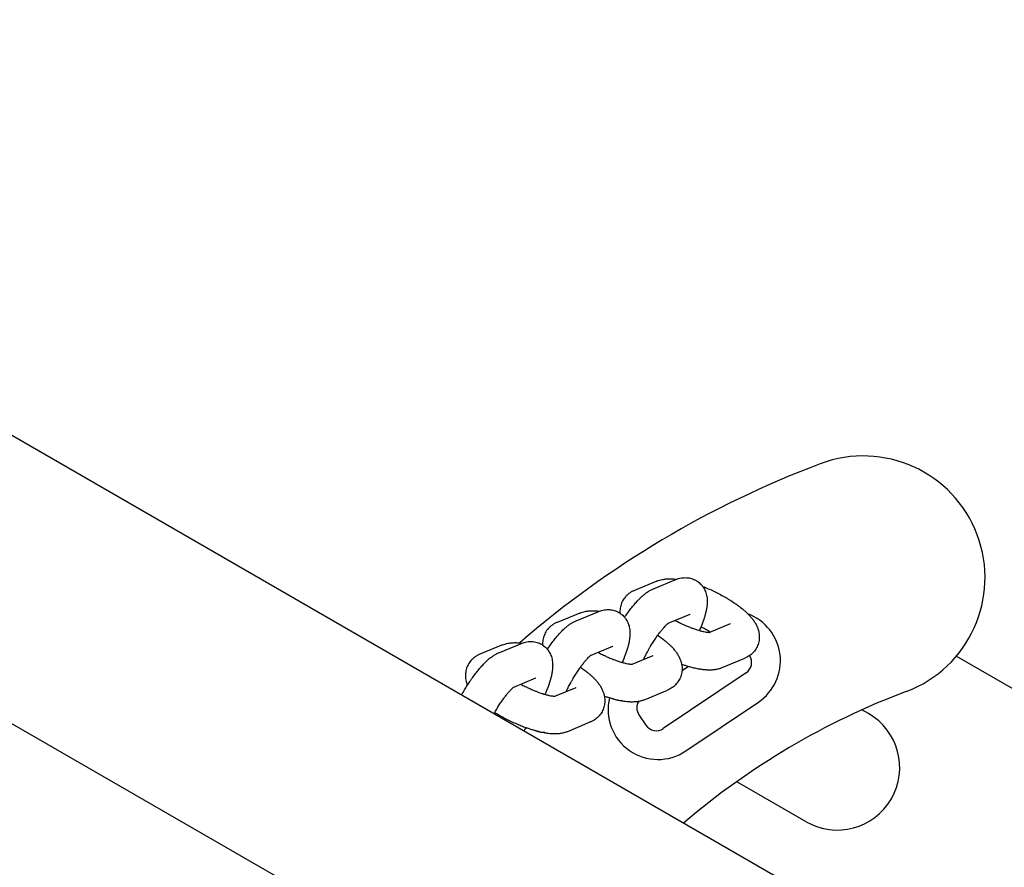
# Model space of a CAD drawing. Units: millimetres. Extents: x 304 to 12821, y 3006 to 15182.
# Drawn here: x 7550 to 7708, y 11375 to 11511 of the extents above; entities that cross this region are included whole.
import ezdxf

# ---------------------------------------------------------------- set-up
doc = ezdxf.new("R2010")
doc.units = ezdxf.units.MM
doc.linetypes.add('K5LT_THIN', pattern=[0])
doc.layers.add('Системный слой', color=7, linetype='Continuous')

msp = doc.modelspace()

# ---------------------------------------------------------------- linework, layer by layer
at = {"layer": 'Системный слой', "color": 18, "linetype": 'K5LT_THIN', "true_color": 0x000000}
for p, q in [((9036.48, 10585.63), (6617.61, 11982.16)), ((8991.5, 10565.41), (6635.69, 11925.54)), ((7652.28, 11421.11), (7648.68, 11419.61)), ((7651.71, 11419.87), (7655.32, 11421.36)), ((7639.91, 11415.99), (7636.3, 11414.5)), ((7639.34, 11414.75), (7642.95, 11416.24)), ((7654.1, 11414.36), (7657.61, 11415.81)), ((7657.61, 11415.81), (7657.61, 11415.81)), ((7660.66, 11412.9), (7664.06, 11414.31)), ((7664.06, 11414.31), (7664.06, 11414.31)), ((7627.54, 11410.88), (7623.93, 11409.39)), ((7626.97, 11409.64), (7630.58, 11411.13)), ((7641.73, 11409.25), (7645.24, 11410.7)), ((7645.24, 11410.7), (7645.24, 11410.7)), ((7648.29, 11407.79), (7651.69, 11409.19)), ((7651.69, 11409.19), (7651.69, 11409.19)), ((7662.75, 11407.27), (7666.35, 11408.76)), ((7754.68, 11377.64), (7700.22, 11409.08)), ((7657.35, 11407.45), (7656.3, 11406.74)), ((7629.36, 11404.14), (7632.87, 11405.59)), ((7632.87, 11405.59), (7632.87, 11405.59)), ((7666.57, 11406.42), (7653.3, 11397.48)), ((7635.92, 11402.67), (7639.32, 11404.08)), ((7639.32, 11404.08), (7639.32, 11404.08)), ((7650.37, 11402.16), (7653.98, 11403.65)), ((7656.92, 11393.9), (7668.53, 11401.71)), ((7686.16, 11399.88), (7685.11, 11400.48)), ((7649.4, 11399.69), (7650.52, 11398.03)), ((7638, 11397.04), (7641.61, 11398.54)), ((7676.16, 11382.56), (7665.05, 11388.97))]:
    msp.add_line(p, q, dxfattribs=at)
for centre, radius, start, end in [((7734.52, 11291.13), 159, 110.6526, 130.9497), ((7685.32, 11421.66), 19.5, 290.6526, 110.6526), ((7664.06, 11408.35), 8, 303.9416, 69.5095), ((7665.45, 11408.08), 2, 303.9411, 33.4155), ((7734.52, 11291.13), 120, 110.6526, 130.5288), ((7652.45, 11400.53), 8, 166.2973, 303.9416), ((7651.06, 11400.8), 2, 147.6978, 213.9416), ((7681.16, 11391.22), 10, 240, 60), ((7652.18, 11399.14), 2, 213.9416, 303.9421)]:
    msp.add_arc(centre, radius, start, end, dxfattribs=at)
for points, knots in [([(7652.28, 11421.11), (7652.42, 11421.16), (7652.57, 11421.21), (7652.85, 11421.3), (7652.99, 11421.33), (7653.23, 11421.38), (7653.33, 11421.4), (7653.52, 11421.43), (7653.61, 11421.44), (7653.8, 11421.46), (7653.9, 11421.46), (7654.09, 11421.47), (7654.19, 11421.47), (7654.38, 11421.48), (7654.47, 11421.47), (7654.66, 11421.47), (7654.76, 11421.46), (7654.92, 11421.45), (7654.99, 11421.45), (7655.18, 11421.43), (7655.31, 11421.42), (7655.44, 11421.4)], [0, 0, 0, 0, 1.521058, 1.521058, 3.010304, 3.010304, 4.026531, 4.026531, 5.03957, 5.03957, 6.049878, 6.049878, 7.05793, 7.05793, 8.065981, 8.065981, 9.068935, 9.068935, 9.75089, 9.75089, 11.051921, 11.051921, 11.051921, 11.051921]), ([(7655.32, 11421.36), (7655.36, 11421.37), (7655.4, 11421.39), (7655.54, 11421.44), (7655.65, 11421.48), (7655.9, 11421.55), (7656.04, 11421.59), (7656.33, 11421.64), (7656.47, 11421.65), (7656.75, 11421.67), (7656.89, 11421.67), (7657.16, 11421.65), (7657.3, 11421.64), (7657.56, 11421.59), (7657.69, 11421.56), (7657.95, 11421.48), (7658.07, 11421.44), (7658.31, 11421.33), (7658.43, 11421.27), (7658.61, 11421.17), (7658.67, 11421.13), (7658.78, 11421.06), (7658.83, 11421.03), (7658.98, 11420.91), (7659.08, 11420.83), (7659.27, 11420.65), (7659.36, 11420.55), (7659.46, 11420.44), (7659.47, 11420.43), (7659.51, 11420.37), (7659.55, 11420.32), (7659.62, 11420.23), (7659.65, 11420.18), (7659.76, 11420.03), (7659.83, 11419.91), (7659.95, 11419.67), (7660, 11419.55), (7660.1, 11419.3), (7660.14, 11419.16), (7660.22, 11418.89), (7660.25, 11418.76), (7660.29, 11418.49), (7660.31, 11418.35), (7660.32, 11418.12), (7660.33, 11418.02), (7660.33, 11417.89), (7660.33, 11417.88), (7660.33, 11417.79), (7660.33, 11417.72), (7660.32, 11417.56), (7660.32, 11417.47), (7660.3, 11417.29), (7660.3, 11417.2), (7660.27, 11417.03), (7660.26, 11416.94), (7660.24, 11416.77), (7660.22, 11416.69), (7660.19, 11416.5), (7660.17, 11416.4), (7660.11, 11416.11), (7660.06, 11415.92), (7659.96, 11415.55), (7659.9, 11415.36), (7659.84, 11415.16), (7659.84, 11415.15), (7659.77, 11414.95), (7659.71, 11414.76), (7659.57, 11414.37), (7659.5, 11414.17), (7659.39, 11413.91), (7659.37, 11413.86), (7659.27, 11413.6), (7659.19, 11413.41), (7659.1, 11413.2), (7659.09, 11413.2), (7659.09, 11413.19)], [0, 0, 0, 0, 0.433588, 0.433588, 1.576937, 1.576937, 3.034968, 3.034968, 4.388118, 4.388118, 5.666413, 5.666413, 6.895005, 6.895005, 8.091548, 8.091548, 9.267967, 9.267967, 10.432204, 10.432204, 11.060489, 11.060489, 11.5925, 11.5925, 12.75638, 12.75638, 13.931737, 13.931737, 14.064467, 14.064467, 14.624732, 14.624732, 15.127907, 15.127907, 16.35637, 16.35637, 17.630295, 17.630295, 18.970389, 18.970389, 20.404657, 20.404657, 21.791238, 21.791238, 22.910781, 22.910781, 23.113649, 23.113649, 23.891402, 23.891402, 24.872023, 24.872023, 25.847814, 25.847814, 26.809746, 26.809746, 27.740495, 27.740495, 28.872387, 28.872387, 30.86992, 30.86992, 32.867452, 32.867452, 32.951132, 32.951132, 34.860116, 34.860116, 36.84035, 36.84035, 37.364024, 37.364024, 39.2747, 39.2747, 39.306705, 39.306705, 39.306705, 39.306705]), ([(7648.68, 11419.61), (7648.53, 11419.56), (7648.4, 11419.49), (7648.13, 11419.35), (7648.01, 11419.27), (7647.77, 11419.1), (7647.66, 11419.01), (7647.44, 11418.82), (7647.34, 11418.72), (7647.16, 11418.51), (7647.07, 11418.4), (7646.91, 11418.17), (7646.84, 11418.05), (7646.71, 11417.81), (7646.65, 11417.69), (7646.55, 11417.43), (7646.51, 11417.3), (7646.44, 11417.04), (7646.41, 11416.9), (7646.37, 11416.63), (7646.36, 11416.49), (7646.35, 11416.23), (7646.35, 11416.11), (7646.36, 11415.98)], [0, 0, 0, 0, 1.511634, 1.511634, 2.940429, 2.940429, 4.299297, 4.299297, 5.609925, 5.609925, 6.889743, 6.889743, 8.15065, 8.15065, 9.402361, 9.402361, 10.655209, 10.655209, 11.91956, 11.91956, 13.205835, 13.205835, 14.389244, 14.389244, 14.389244, 14.389244]), ([(7647.1, 11415.31), (7647.14, 11415.36), (7647.18, 11415.42), (7647.39, 11415.72), (7647.56, 11415.96), (7647.9, 11416.43), (7648.07, 11416.65), (7648.41, 11417.07), (7648.58, 11417.28), (7648.91, 11417.66), (7649.08, 11417.85), (7649.4, 11418.19), (7649.56, 11418.35), (7649.75, 11418.53), (7649.78, 11418.55), (7649.95, 11418.71), (7650.09, 11418.83), (7650.3, 11419.01), (7650.37, 11419.06), (7650.52, 11419.18), (7650.59, 11419.23), (7650.74, 11419.33), (7650.82, 11419.39), (7650.92, 11419.45), (7650.95, 11419.47), (7651.03, 11419.52), (7651.08, 11419.55), (7651.21, 11419.62), (7651.29, 11419.67), (7651.46, 11419.75), (7651.54, 11419.79), (7651.65, 11419.84), (7651.68, 11419.85), (7651.71, 11419.87)], [55.25305, 55.25305, 55.25305, 55.25305, 55.829461, 55.829461, 58.360171, 58.360171, 60.859801, 60.859801, 63.325616, 63.325616, 65.751028, 65.751028, 68.123894, 68.123894, 68.519929, 68.519929, 70.560517, 70.560517, 71.58874, 71.58874, 72.613181, 72.613181, 73.637623, 73.637623, 73.978117, 73.978117, 74.659886, 74.659886, 75.674923, 75.674923, 76.671804, 76.671804, 77, 77, 77, 77]), ([(7659.59, 11420.27), (7659.6, 11420.27), (7659.62, 11420.26), (7659.92, 11420.14), (7660.21, 11420.02), (7660.8, 11419.77), (7661.09, 11419.63), (7661.68, 11419.35), (7661.97, 11419.21), (7662.55, 11418.9), (7662.83, 11418.75), (7663.38, 11418.44), (7663.65, 11418.28), (7664.16, 11417.96), (7664.41, 11417.8), (7664.7, 11417.6), (7664.74, 11417.57), (7664.97, 11417.41), (7665.16, 11417.28), (7665.56, 11416.98), (7665.77, 11416.82), (7666.1, 11416.54), (7666.23, 11416.43), (7666.42, 11416.27), (7666.47, 11416.22), (7666.64, 11416.06), (7666.75, 11415.95), (7666.87, 11415.84), (7666.88, 11415.83), (7666.93, 11415.77), (7666.99, 11415.72), (7667.17, 11415.53), (7667.3, 11415.38), (7667.48, 11415.16), (7667.54, 11415.09), (7667.66, 11414.93), (7667.72, 11414.86), (7667.83, 11414.7), (7667.88, 11414.62), (7667.98, 11414.46), (7668.03, 11414.38), (7668.13, 11414.22), (7668.17, 11414.13), (7668.26, 11413.96), (7668.3, 11413.87), (7668.4, 11413.64), (7668.45, 11413.48), (7668.52, 11413.26), (7668.54, 11413.19), (7668.57, 11413.06), (7668.59, 11412.99), (7668.61, 11412.9), (7668.61, 11412.89), (7668.64, 11412.72), (7668.66, 11412.58), (7668.68, 11412.28), (7668.68, 11412.14), (7668.67, 11411.94), (7668.67, 11411.9), (7668.66, 11411.76), (7668.65, 11411.66), (7668.61, 11411.43), (7668.58, 11411.3), (7668.51, 11411.03), (7668.46, 11410.9), (7668.36, 11410.65), (7668.3, 11410.52), (7668.16, 11410.28), (7668.09, 11410.17), (7667.93, 11409.95), (7667.85, 11409.84), (7667.66, 11409.63), (7667.56, 11409.54), (7667.36, 11409.35), (7667.25, 11409.27), (7667.13, 11409.18), (7667.13, 11409.18), (7667.01, 11409.11), (7666.89, 11409.03), (7666.64, 11408.89), (7666.5, 11408.82), (7666.35, 11408.76)], [23.926675, 23.926675, 23.926675, 23.926675, 24.051084, 24.051084, 26.58732, 26.58732, 29.159762, 29.159762, 31.772744, 31.772744, 34.354777, 34.354777, 36.89929, 36.89929, 39.408453, 39.408453, 39.863132, 39.863132, 41.881762, 41.881762, 44.315511, 44.315511, 45.945772, 45.945772, 46.701559, 46.701559, 48.249417, 48.249417, 48.331677, 48.331677, 49.079101, 49.079101, 51.08409, 51.08409, 52.094341, 52.094341, 53.100819, 53.100819, 54.107296, 54.107296, 55.111888, 55.111888, 56.110382, 56.110382, 57.093879, 57.093879, 58.747172, 58.747172, 59.413174, 59.413174, 60.10273, 60.10273, 60.269004, 60.269004, 61.692576, 61.692576, 63.042429, 63.042429, 63.487744, 63.487744, 64.342388, 64.342388, 65.610183, 65.610183, 66.856359, 66.856359, 68.092306, 68.092306, 69.328292, 69.328292, 70.574491, 70.574491, 71.839569, 71.839569, 73.135649, 73.135649, 73.183897, 73.183897, 74.478948, 74.478948, 76, 76, 76, 76]), ([(7639.91, 11415.99), (7640.05, 11416.05), (7640.2, 11416.1), (7640.48, 11416.19), (7640.62, 11416.22), (7640.86, 11416.27), (7640.95, 11416.29), (7641.15, 11416.31), (7641.24, 11416.32), (7641.43, 11416.34), (7641.53, 11416.35), (7641.72, 11416.36), (7641.81, 11416.36), (7642, 11416.36), (7642.1, 11416.36), (7642.29, 11416.36), (7642.39, 11416.35), (7642.55, 11416.34), (7642.62, 11416.34), (7642.81, 11416.32), (7642.94, 11416.3), (7643.06, 11416.29)], [0, 0, 0, 0, 1.521058, 1.521058, 3.010304, 3.010304, 4.026531, 4.026531, 5.03957, 5.03957, 6.049878, 6.049878, 7.05793, 7.05793, 8.065981, 8.065981, 9.068935, 9.068935, 9.75089, 9.75089, 11.051921, 11.051921, 11.051921, 11.051921]), ([(7642.95, 11416.24), (7642.99, 11416.26), (7643.02, 11416.28), (7643.17, 11416.33), (7643.27, 11416.37), (7643.52, 11416.44), (7643.67, 11416.47), (7643.96, 11416.52), (7644.1, 11416.54), (7644.38, 11416.56), (7644.52, 11416.56), (7644.79, 11416.54), (7644.93, 11416.52), (7645.19, 11416.48), (7645.32, 11416.45), (7645.58, 11416.37), (7645.7, 11416.32), (7645.94, 11416.22), (7646.06, 11416.16), (7646.24, 11416.06), (7646.3, 11416.02), (7646.41, 11415.95), (7646.45, 11415.91), (7646.61, 11415.8), (7646.71, 11415.72), (7646.9, 11415.54), (7646.99, 11415.44), (7647.08, 11415.33), (7647.09, 11415.32), (7647.14, 11415.26), (7647.18, 11415.21), (7647.25, 11415.12), (7647.28, 11415.07), (7647.39, 11414.91), (7647.45, 11414.8), (7647.58, 11414.56), (7647.63, 11414.44), (7647.73, 11414.18), (7647.77, 11414.05), (7647.85, 11413.78), (7647.87, 11413.64), (7647.92, 11413.37), (7647.93, 11413.24), (7647.95, 11413.01), (7647.96, 11412.9), (7647.96, 11412.78), (7647.96, 11412.76), (7647.96, 11412.67), (7647.96, 11412.6), (7647.95, 11412.44), (7647.95, 11412.35), (7647.93, 11412.18), (7647.92, 11412.09), (7647.9, 11411.92), (7647.89, 11411.83), (7647.87, 11411.66), (7647.85, 11411.57), (7647.82, 11411.39), (7647.8, 11411.28), (7647.73, 11411), (7647.69, 11410.81), (7647.59, 11410.44), (7647.53, 11410.25), (7647.47, 11410.04), (7647.47, 11410.03), (7647.4, 11409.84), (7647.34, 11409.65), (7647.2, 11409.26), (7647.12, 11409.06), (7647.02, 11408.8), (7647, 11408.75), (7646.89, 11408.49), (7646.81, 11408.29), (7646.72, 11408.09), (7646.72, 11408.08), (7646.72, 11408.08)], [0, 0, 0, 0, 0.433588, 0.433588, 1.576937, 1.576937, 3.034968, 3.034968, 4.388118, 4.388118, 5.666413, 5.666413, 6.895005, 6.895005, 8.091548, 8.091548, 9.267967, 9.267967, 10.432204, 10.432204, 11.060489, 11.060489, 11.5925, 11.5925, 12.75638, 12.75638, 13.931737, 13.931737, 14.064467, 14.064467, 14.624732, 14.624732, 15.127907, 15.127907, 16.35637, 16.35637, 17.630295, 17.630295, 18.970389, 18.970389, 20.404657, 20.404657, 21.791238, 21.791238, 22.910781, 22.910781, 23.113649, 23.113649, 23.891402, 23.891402, 24.872023, 24.872023, 25.847814, 25.847814, 26.809746, 26.809746, 27.740495, 27.740495, 28.872387, 28.872387, 30.86992, 30.86992, 32.867452, 32.867452, 32.951132, 32.951132, 34.860116, 34.860116, 36.84035, 36.84035, 37.364024, 37.364024, 39.2747, 39.2747, 39.306705, 39.306705, 39.306705, 39.306705]), ([(7636.3, 11414.5), (7636.16, 11414.44), (7636.03, 11414.38), (7635.76, 11414.23), (7635.63, 11414.15), (7635.4, 11413.98), (7635.28, 11413.89), (7635.07, 11413.7), (7634.97, 11413.6), (7634.79, 11413.39), (7634.7, 11413.28), (7634.54, 11413.06), (7634.47, 11412.94), (7634.34, 11412.7), (7634.28, 11412.57), (7634.18, 11412.32), (7634.14, 11412.19), (7634.07, 11411.93), (7634.04, 11411.79), (7634, 11411.52), (7633.98, 11411.38), (7633.97, 11411.12), (7633.98, 11410.99), (7633.98, 11410.87)], [0, 0, 0, 0, 1.511634, 1.511634, 2.940429, 2.940429, 4.299297, 4.299297, 5.609925, 5.609925, 6.889743, 6.889743, 8.15065, 8.15065, 9.402361, 9.402361, 10.655209, 10.655209, 11.91956, 11.91956, 13.205835, 13.205835, 14.389244, 14.389244, 14.389244, 14.389244]), ([(7634.73, 11410.19), (7634.77, 11410.25), (7634.81, 11410.31), (7635.02, 11410.61), (7635.19, 11410.85), (7635.53, 11411.31), (7635.7, 11411.54), (7636.04, 11411.96), (7636.21, 11412.17), (7636.54, 11412.55), (7636.71, 11412.73), (7637.03, 11413.08), (7637.19, 11413.24), (7637.38, 11413.42), (7637.41, 11413.44), (7637.57, 11413.59), (7637.71, 11413.72), (7637.93, 11413.89), (7638, 11413.95), (7638.15, 11414.06), (7638.22, 11414.12), (7638.37, 11414.22), (7638.45, 11414.27), (7638.55, 11414.34), (7638.58, 11414.36), (7638.65, 11414.4), (7638.71, 11414.44), (7638.84, 11414.51), (7638.92, 11414.56), (7639.09, 11414.64), (7639.17, 11414.68), (7639.28, 11414.73), (7639.31, 11414.74), (7639.34, 11414.75)], [55.25305, 55.25305, 55.25305, 55.25305, 55.829461, 55.829461, 58.360171, 58.360171, 60.859801, 60.859801, 63.325616, 63.325616, 65.751028, 65.751028, 68.123894, 68.123894, 68.519929, 68.519929, 70.560517, 70.560517, 71.58874, 71.58874, 72.613181, 72.613181, 73.637623, 73.637623, 73.978117, 73.978117, 74.659886, 74.659886, 75.674923, 75.674923, 76.671804, 76.671804, 77, 77, 77, 77]), ([(7650.13, 11408.55), (7650.15, 11408.58), (7650.16, 11408.61), (7650.26, 11408.81), (7650.34, 11408.98), (7650.54, 11409.37), (7650.66, 11409.6), (7650.83, 11409.91), (7650.88, 11410), (7650.97, 11410.16), (7651.01, 11410.23), (7651.09, 11410.37), (7651.12, 11410.43), (7651.3, 11410.73), (7651.43, 11410.95), (7651.7, 11411.39), (7651.84, 11411.6), (7652.11, 11412.01), (7652.25, 11412.2), (7652.39, 11412.41), (7652.4, 11412.42), (7652.53, 11412.59), (7652.66, 11412.76), (7652.9, 11413.08), (7653.02, 11413.24), (7653.26, 11413.51), (7653.37, 11413.64), (7653.56, 11413.85), (7653.64, 11413.93), (7653.76, 11414.06), (7653.81, 11414.1), (7653.89, 11414.18), (7653.93, 11414.22), (7654, 11414.28), (7654.04, 11414.31), (7654.08, 11414.34), (7654.09, 11414.35), (7654.11, 11414.37), (7654.12, 11414.37), (7654.13, 11414.38), (7654.14, 11414.39), (7654.14, 11414.39)], [12.537668, 12.537668, 12.537668, 12.537668, 12.842076, 12.842076, 14.397705, 14.397705, 16.427378, 16.427378, 17.239068, 17.239068, 17.892974, 17.892974, 18.490186, 18.490186, 20.573408, 20.573408, 22.624912, 22.624912, 24.641178, 24.641178, 24.776793, 24.776793, 26.61662, 26.61662, 28.543777, 28.543777, 30.411801, 30.411801, 31.936283, 31.936283, 32.935217, 32.935217, 33.9408, 33.9408, 34.944563, 34.944563, 35.587058, 35.587058, 35.948325, 35.948325, 37, 37, 37, 37]), ([(7655.21, 11414.82), (7655.27, 11414.78), (7655.34, 11414.75), (7655.63, 11414.59), (7655.85, 11414.48), (7656.14, 11414.34), (7656.2, 11414.31), (7656.43, 11414.2), (7656.6, 11414.12), (7657, 11413.94), (7657.23, 11413.85), (7657.53, 11413.73), (7657.59, 11413.7), (7657.81, 11413.62), (7657.97, 11413.56), (7658.33, 11413.43), (7658.54, 11413.36), (7658.86, 11413.26), (7658.98, 11413.23), (7659.16, 11413.17), (7659.23, 11413.15), (7659.47, 11413.09), (7659.63, 11413.05), (7659.93, 11412.99), (7660.06, 11412.96), (7660.27, 11412.93), (7660.35, 11412.92), (7660.48, 11412.91), (7660.53, 11412.91), (7660.61, 11412.9), (7660.63, 11412.9), (7660.67, 11412.9), (7660.67, 11412.9), (7660.71, 11412.9), (7660.73, 11412.9), (7660.75, 11412.9), (7660.75, 11412.9), (7660.75, 11412.9)], [15.725426, 15.725426, 15.725426, 15.725426, 16.327062, 16.327062, 18.32503, 18.32503, 18.863165, 18.863165, 20.358695, 20.358695, 22.363285, 22.363285, 22.938413, 22.938413, 24.329175, 24.329175, 26.251219, 26.251219, 27.426931, 27.426931, 28.122068, 28.122068, 29.931681, 29.931681, 31.666382, 31.666382, 32.916419, 32.916419, 33.918309, 33.918309, 34.695013, 34.695013, 34.920198, 34.920198, 35.917985, 35.917985, 37, 37, 37, 37]), ([(7659.35, 11413.81), (7659.51, 11413.72), (7659.67, 11413.64), (7660.05, 11413.43), (7660.26, 11413.31), (7660.59, 11413.12), (7660.71, 11413.04), (7660.82, 11412.97)], [19.708629, 19.708629, 19.708629, 19.708629, 21.159467, 21.159467, 23.144889, 23.144889, 24.348135, 24.348135, 24.348135, 24.348135]), ([(7627.54, 11410.88), (7627.68, 11410.94), (7627.83, 11410.99), (7628.11, 11411.07), (7628.25, 11411.11), (7628.49, 11411.16), (7628.58, 11411.17), (7628.77, 11411.2), (7628.87, 11411.21), (7629.06, 11411.23), (7629.16, 11411.24), (7629.35, 11411.25), (7629.44, 11411.25), (7629.63, 11411.25), (7629.73, 11411.25), (7629.92, 11411.24), (7630.02, 11411.24), (7630.18, 11411.23), (7630.24, 11411.23), (7630.44, 11411.21), (7630.57, 11411.19), (7630.69, 11411.18)], [0, 0, 0, 0, 1.521058, 1.521058, 3.010304, 3.010304, 4.026531, 4.026531, 5.03957, 5.03957, 6.049878, 6.049878, 7.05793, 7.05793, 8.065981, 8.065981, 9.068935, 9.068935, 9.75089, 9.75089, 11.051921, 11.051921, 11.051921, 11.051921]), ([(7630.58, 11411.13), (7630.62, 11411.15), (7630.65, 11411.16), (7630.8, 11411.22), (7630.9, 11411.25), (7631.15, 11411.33), (7631.3, 11411.36), (7631.58, 11411.41), (7631.73, 11411.43), (7632.01, 11411.44), (7632.15, 11411.44), (7632.42, 11411.43), (7632.55, 11411.41), (7632.82, 11411.36), (7632.95, 11411.33), (7633.2, 11411.26), (7633.33, 11411.21), (7633.57, 11411.11), (7633.69, 11411.05), (7633.86, 11410.95), (7633.92, 11410.91), (7634.03, 11410.84), (7634.08, 11410.8), (7634.24, 11410.69), (7634.34, 11410.6), (7634.53, 11410.42), (7634.62, 11410.33), (7634.71, 11410.22), (7634.72, 11410.21), (7634.77, 11410.15), (7634.81, 11410.1), (7634.88, 11410), (7634.91, 11409.96), (7635.01, 11409.8), (7635.08, 11409.69), (7635.21, 11409.45), (7635.26, 11409.32), (7635.36, 11409.07), (7635.4, 11408.94), (7635.47, 11408.67), (7635.5, 11408.53), (7635.55, 11408.26), (7635.56, 11408.13), (7635.58, 11407.9), (7635.58, 11407.79), (7635.59, 11407.67), (7635.59, 11407.65), (7635.58, 11407.56), (7635.58, 11407.49), (7635.58, 11407.33), (7635.57, 11407.24), (7635.56, 11407.07), (7635.55, 11406.98), (7635.53, 11406.8), (7635.52, 11406.72), (7635.49, 11406.55), (7635.48, 11406.46), (7635.45, 11406.28), (7635.43, 11406.17), (7635.36, 11405.89), (7635.32, 11405.7), (7635.22, 11405.32), (7635.16, 11405.13), (7635.1, 11404.93), (7635.09, 11404.92), (7635.03, 11404.73), (7634.97, 11404.54), (7634.83, 11404.15), (7634.75, 11403.95), (7634.65, 11403.69), (7634.63, 11403.64), (7634.52, 11403.38), (7634.44, 11403.18), (7634.35, 11402.97), (7634.35, 11402.97), (7634.35, 11402.97)], [0, 0, 0, 0, 0.433588, 0.433588, 1.576937, 1.576937, 3.034968, 3.034968, 4.388118, 4.388118, 5.666413, 5.666413, 6.895005, 6.895005, 8.091548, 8.091548, 9.267967, 9.267967, 10.432204, 10.432204, 11.060489, 11.060489, 11.5925, 11.5925, 12.75638, 12.75638, 13.931737, 13.931737, 14.064467, 14.064467, 14.624732, 14.624732, 15.127907, 15.127907, 16.35637, 16.35637, 17.630295, 17.630295, 18.970389, 18.970389, 20.404657, 20.404657, 21.791238, 21.791238, 22.910781, 22.910781, 23.113649, 23.113649, 23.891402, 23.891402, 24.872023, 24.872023, 25.847814, 25.847814, 26.809746, 26.809746, 27.740495, 27.740495, 28.872387, 28.872387, 30.86992, 30.86992, 32.867452, 32.867452, 32.951132, 32.951132, 34.860116, 34.860116, 36.84035, 36.84035, 37.364024, 37.364024, 39.2747, 39.2747, 39.306705, 39.306705, 39.306705, 39.306705]), ([(7652.41, 11412.43), (7652.6, 11412.3), (7652.79, 11412.16), (7653.19, 11411.87), (7653.4, 11411.71), (7653.73, 11411.43), (7653.86, 11411.32), (7654.04, 11411.16), (7654.1, 11411.1), (7654.27, 11410.95), (7654.38, 11410.84), (7654.5, 11410.72), (7654.5, 11410.72), (7654.56, 11410.66), (7654.61, 11410.61), (7654.8, 11410.41), (7654.93, 11410.27), (7655.11, 11410.05), (7655.17, 11409.97), (7655.29, 11409.82), (7655.34, 11409.75), (7655.45, 11409.59), (7655.51, 11409.51), (7655.61, 11409.35), (7655.66, 11409.27), (7655.75, 11409.1), (7655.8, 11409.02), (7655.88, 11408.85), (7655.92, 11408.76), (7656.03, 11408.52), (7656.08, 11408.37), (7656.15, 11408.15), (7656.17, 11408.08), (7656.2, 11407.95), (7656.22, 11407.88), (7656.24, 11407.79), (7656.24, 11407.77), (7656.27, 11407.61), (7656.29, 11407.46), (7656.31, 11407.17), (7656.31, 11407.03), (7656.3, 11406.83), (7656.3, 11406.78), (7656.29, 11406.64), (7656.28, 11406.55), (7656.24, 11406.32), (7656.21, 11406.19), (7656.13, 11405.92), (7656.09, 11405.79), (7655.98, 11405.53), (7655.92, 11405.41), (7655.79, 11405.17), (7655.72, 11405.06), (7655.56, 11404.83), (7655.47, 11404.73), (7655.29, 11404.52), (7655.19, 11404.42), (7654.98, 11404.24), (7654.88, 11404.15), (7654.76, 11404.07), (7654.75, 11404.07), (7654.63, 11403.99), (7654.52, 11403.92), (7654.27, 11403.77), (7654.12, 11403.71), (7653.98, 11403.65)], [39.863132, 39.863132, 39.863132, 39.863132, 41.881762, 41.881762, 44.315511, 44.315511, 45.945772, 45.945772, 46.701559, 46.701559, 48.249417, 48.249417, 48.331677, 48.331677, 49.079101, 49.079101, 51.08409, 51.08409, 52.094341, 52.094341, 53.100819, 53.100819, 54.107296, 54.107296, 55.111888, 55.111888, 56.110382, 56.110382, 57.093879, 57.093879, 58.747172, 58.747172, 59.413174, 59.413174, 60.10273, 60.10273, 60.269004, 60.269004, 61.692576, 61.692576, 63.042429, 63.042429, 63.487744, 63.487744, 64.342388, 64.342388, 65.610183, 65.610183, 66.856359, 66.856359, 68.092306, 68.092306, 69.328292, 69.328292, 70.574491, 70.574491, 71.839569, 71.839569, 73.135649, 73.135649, 73.183897, 73.183897, 74.478948, 74.478948, 76, 76, 76, 76]), ([(7642.84, 11409.71), (7642.9, 11409.67), (7642.97, 11409.64), (7643.25, 11409.48), (7643.48, 11409.37), (7643.77, 11409.23), (7643.83, 11409.2), (7644.06, 11409.09), (7644.23, 11409.01), (7644.63, 11408.83), (7644.86, 11408.73), (7645.15, 11408.62), (7645.22, 11408.59), (7645.44, 11408.51), (7645.59, 11408.45), (7645.96, 11408.32), (7646.16, 11408.25), (7646.49, 11408.15), (7646.6, 11408.11), (7646.79, 11408.06), (7646.86, 11408.04), (7647.09, 11407.98), (7647.26, 11407.94), (7647.56, 11407.88), (7647.69, 11407.85), (7647.9, 11407.82), (7647.98, 11407.81), (7648.11, 11407.8), (7648.16, 11407.79), (7648.23, 11407.79), (7648.26, 11407.79), (7648.3, 11407.79), (7648.3, 11407.79), (7648.34, 11407.79), (7648.36, 11407.79), (7648.38, 11407.79), (7648.38, 11407.79), (7648.37, 11407.79)], [15.725426, 15.725426, 15.725426, 15.725426, 16.327062, 16.327062, 18.32503, 18.32503, 18.863165, 18.863165, 20.358695, 20.358695, 22.363285, 22.363285, 22.938413, 22.938413, 24.329175, 24.329175, 26.251219, 26.251219, 27.426931, 27.426931, 28.122068, 28.122068, 29.931681, 29.931681, 31.666382, 31.666382, 32.916419, 32.916419, 33.918309, 33.918309, 34.695013, 34.695013, 34.920198, 34.920198, 35.917985, 35.917985, 37, 37, 37, 37]), ([(7620.99, 11402.86), (7621.15, 11403.13), (7621.3, 11403.41), (7621.6, 11403.91), (7621.75, 11404.14), (7621.91, 11404.39), (7621.92, 11404.41), (7621.94, 11404.44), (7621.95, 11404.46), (7622.08, 11404.66), (7622.19, 11404.83), (7622.32, 11405.03), (7622.34, 11405.05), (7622.4, 11405.14), (7622.44, 11405.2), (7622.65, 11405.5), (7622.82, 11405.74), (7623.16, 11406.2), (7623.33, 11406.43), (7623.67, 11406.85), (7623.84, 11407.05), (7624.17, 11407.44), (7624.33, 11407.62), (7624.66, 11407.96), (7624.82, 11408.12), (7625.01, 11408.3), (7625.04, 11408.33), (7625.2, 11408.48), (7625.34, 11408.61), (7625.56, 11408.78), (7625.63, 11408.84), (7625.78, 11408.95), (7625.85, 11409), (7626, 11409.11), (7626.07, 11409.16), (7626.18, 11409.23), (7626.2, 11409.24), (7626.28, 11409.29), (7626.33, 11409.32), (7626.47, 11409.4), (7626.55, 11409.44), (7626.71, 11409.53), (7626.8, 11409.57), (7626.91, 11409.62), (7626.94, 11409.63), (7626.97, 11409.64)], [48.140233, 48.140233, 48.140233, 48.140233, 50.673951, 50.673951, 52.923994, 52.923994, 53.077534, 53.077534, 53.268082, 53.268082, 54.979843, 54.979843, 55.25305, 55.25305, 55.829461, 55.829461, 58.360171, 58.360171, 60.859801, 60.859801, 63.325616, 63.325616, 65.751028, 65.751028, 68.123894, 68.123894, 68.519929, 68.519929, 70.560517, 70.560517, 71.58874, 71.58874, 72.613181, 72.613181, 73.637623, 73.637623, 73.978117, 73.978117, 74.659886, 74.659886, 75.674923, 75.674923, 76.671804, 76.671804, 77, 77, 77, 77]), ([(7623.93, 11409.39), (7623.79, 11409.33), (7623.65, 11409.27), (7623.39, 11409.12), (7623.26, 11409.04), (7623.02, 11408.87), (7622.91, 11408.78), (7622.7, 11408.59), (7622.6, 11408.49), (7622.41, 11408.28), (7622.33, 11408.17), (7622.17, 11407.95), (7622.1, 11407.83), (7621.97, 11407.59), (7621.91, 11407.46), (7621.81, 11407.21), (7621.77, 11407.08), (7621.7, 11406.81), (7621.67, 11406.68), (7621.63, 11406.41), (7621.61, 11406.27), (7621.6, 11406.01), (7621.61, 11405.88), (7621.61, 11405.74), (7621.61, 11405.73), (7621.63, 11405.57), (7621.64, 11405.43), (7621.67, 11405.27), (7621.68, 11405.25), (7621.71, 11405.11), (7621.73, 11404.99), (7621.81, 11404.74), (7621.85, 11404.61), (7621.91, 11404.46), (7621.92, 11404.44), (7621.93, 11404.42)], [0, 0, 0, 0, 1.511634, 1.511634, 2.940429, 2.940429, 4.299297, 4.299297, 5.609925, 5.609925, 6.889743, 6.889743, 8.15065, 8.15065, 9.402361, 9.402361, 10.655209, 10.655209, 11.91956, 11.91956, 13.205835, 13.205835, 14.389244, 14.389244, 14.525166, 14.525166, 15.894469, 15.894469, 16.106454, 16.106454, 17.333712, 17.333712, 18.725673, 18.725673, 18.932285, 18.932285, 18.932285, 18.932285]), ([(7637.76, 11403.44), (7637.78, 11403.47), (7637.79, 11403.5), (7637.89, 11403.7), (7637.97, 11403.87), (7638.17, 11404.26), (7638.29, 11404.48), (7638.46, 11404.8), (7638.51, 11404.89), (7638.6, 11405.05), (7638.64, 11405.12), (7638.72, 11405.26), (7638.75, 11405.32), (7638.92, 11405.61), (7639.06, 11405.84), (7639.33, 11406.28), (7639.47, 11406.49), (7639.74, 11406.9), (7639.88, 11407.09), (7640.02, 11407.29), (7640.03, 11407.31), (7640.16, 11407.48), (7640.28, 11407.65), (7640.53, 11407.97), (7640.65, 11408.12), (7640.88, 11408.4), (7640.99, 11408.53), (7641.18, 11408.74), (7641.26, 11408.82), (7641.39, 11408.95), (7641.43, 11408.99), (7641.52, 11409.07), (7641.56, 11409.11), (7641.63, 11409.17), (7641.66, 11409.2), (7641.71, 11409.23), (7641.72, 11409.24), (7641.74, 11409.26), (7641.74, 11409.26), (7641.76, 11409.27), (7641.77, 11409.27), (7641.76, 11409.27)], [12.537668, 12.537668, 12.537668, 12.537668, 12.842076, 12.842076, 14.397705, 14.397705, 16.427378, 16.427378, 17.239068, 17.239068, 17.892974, 17.892974, 18.490186, 18.490186, 20.573408, 20.573408, 22.624912, 22.624912, 24.641178, 24.641178, 24.776793, 24.776793, 26.61662, 26.61662, 28.543777, 28.543777, 30.411801, 30.411801, 31.936283, 31.936283, 32.935217, 32.935217, 33.9408, 33.9408, 34.944563, 34.944563, 35.587058, 35.587058, 35.948325, 35.948325, 37, 37, 37, 37]), ([(7640.04, 11407.32), (7640.23, 11407.18), (7640.42, 11407.05), (7640.82, 11406.76), (7641.02, 11406.59), (7641.36, 11406.32), (7641.49, 11406.21), (7641.67, 11406.04), (7641.73, 11405.99), (7641.9, 11405.83), (7642.01, 11405.73), (7642.13, 11405.61), (7642.13, 11405.61), (7642.19, 11405.55), (7642.24, 11405.5), (7642.43, 11405.3), (7642.56, 11405.16), (7642.74, 11404.94), (7642.8, 11404.86), (7642.92, 11404.71), (7642.97, 11404.63), (7643.08, 11404.48), (7643.14, 11404.4), (7643.24, 11404.24), (7643.29, 11404.16), (7643.38, 11403.99), (7643.43, 11403.91), (7643.51, 11403.73), (7643.55, 11403.65), (7643.65, 11403.41), (7643.71, 11403.26), (7643.78, 11403.03), (7643.8, 11402.97), (7643.83, 11402.83), (7643.85, 11402.76), (7643.86, 11402.68), (7643.87, 11402.66), (7643.9, 11402.5), (7643.92, 11402.35), (7643.94, 11402.06), (7643.94, 11401.91), (7643.93, 11401.72), (7643.93, 11401.67), (7643.91, 11401.53), (7643.9, 11401.44), (7643.87, 11401.21), (7643.84, 11401.07), (7643.76, 11400.81), (7643.72, 11400.68), (7643.61, 11400.42), (7643.55, 11400.3), (7643.42, 11400.06), (7643.35, 11399.94), (7643.19, 11399.72), (7643.1, 11399.61), (7642.92, 11399.41), (7642.82, 11399.31), (7642.61, 11399.13), (7642.5, 11399.04), (7642.39, 11398.96), (7642.38, 11398.96), (7642.26, 11398.88), (7642.15, 11398.8), (7641.89, 11398.66), (7641.75, 11398.59), (7641.61, 11398.54)], [39.863132, 39.863132, 39.863132, 39.863132, 41.881762, 41.881762, 44.315511, 44.315511, 45.945772, 45.945772, 46.701559, 46.701559, 48.249417, 48.249417, 48.331677, 48.331677, 49.079101, 49.079101, 51.08409, 51.08409, 52.094341, 52.094341, 53.100819, 53.100819, 54.107296, 54.107296, 55.111888, 55.111888, 56.110382, 56.110382, 57.093879, 57.093879, 58.747172, 58.747172, 59.413174, 59.413174, 60.10273, 60.10273, 60.269004, 60.269004, 61.692576, 61.692576, 63.042429, 63.042429, 63.487744, 63.487744, 64.342388, 64.342388, 65.610183, 65.610183, 66.856359, 66.856359, 68.092306, 68.092306, 69.328292, 69.328292, 70.574491, 70.574491, 71.839569, 71.839569, 73.135649, 73.135649, 73.183897, 73.183897, 74.478948, 74.478948, 76, 76, 76, 76]), ([(7656.23, 11407.81), (7656.33, 11407.77), (7656.43, 11407.74), (7656.71, 11407.65), (7656.88, 11407.59), (7657.15, 11407.51), (7657.25, 11407.48), (7657.36, 11407.45), (7657.36, 11407.45), (7657.4, 11407.43), (7657.45, 11407.42), (7657.71, 11407.35), (7657.93, 11407.29), (7658.4, 11407.18), (7658.65, 11407.12), (7658.95, 11407.07), (7659.01, 11407.06), (7659.24, 11407.02), (7659.43, 11406.99), (7659.77, 11406.95), (7659.93, 11406.93), (7660.16, 11406.92), (7660.23, 11406.91), (7660.48, 11406.9), (7660.67, 11406.9), (7660.96, 11406.9), (7661.06, 11406.91), (7661.25, 11406.92), (7661.34, 11406.93), (7661.53, 11406.95), (7661.63, 11406.96), (7661.73, 11406.98), (7661.74, 11406.98), (7661.83, 11407), (7661.92, 11407.02), (7662.1, 11407.06), (7662.2, 11407.08), (7662.44, 11407.15), (7662.59, 11407.21), (7662.75, 11407.27)], [55.117537, 55.117537, 55.117537, 55.117537, 56.02363, 56.02363, 57.590286, 57.590286, 58.527959, 58.527959, 58.545819, 58.545819, 58.960965, 58.960965, 61.030102, 61.030102, 63.470434, 63.470434, 64.010649, 64.010649, 65.855288, 65.855288, 67.54435, 67.54435, 68.230144, 68.230144, 70.2637, 70.2637, 71.291075, 71.291075, 72.313272, 72.313272, 73.335469, 73.335469, 73.41146, 73.41146, 74.355185, 74.355185, 75.366976, 75.366976, 77, 77, 77, 77]), ([(7626.18, 11399.86), (7626.22, 11399.94), (7626.27, 11400.01), (7626.34, 11400.14), (7626.38, 11400.21), (7626.55, 11400.5), (7626.69, 11400.73), (7626.96, 11401.16), (7627.1, 11401.38), (7627.37, 11401.78), (7627.51, 11401.98), (7627.65, 11402.18), (7627.66, 11402.19), (7627.79, 11402.37), (7627.91, 11402.54), (7628.16, 11402.86), (7628.28, 11403.01), (7628.51, 11403.29), (7628.62, 11403.42), (7628.81, 11403.62), (7628.89, 11403.71), (7629.02, 11403.83), (7629.06, 11403.88), (7629.15, 11403.96), (7629.19, 11404), (7629.26, 11404.06), (7629.29, 11404.08), (7629.33, 11404.12), (7629.35, 11404.13), (7629.37, 11404.14), (7629.37, 11404.15), (7629.39, 11404.16), (7629.39, 11404.16), (7629.39, 11404.16)], [17.239068, 17.239068, 17.239068, 17.239068, 17.892974, 17.892974, 18.490186, 18.490186, 20.573408, 20.573408, 22.624912, 22.624912, 24.641178, 24.641178, 24.776793, 24.776793, 26.61662, 26.61662, 28.543777, 28.543777, 30.411801, 30.411801, 31.936283, 31.936283, 32.935217, 32.935217, 33.9408, 33.9408, 34.944563, 34.944563, 35.587058, 35.587058, 35.948325, 35.948325, 37, 37, 37, 37]), ([(7630.46, 11404.59), (7630.53, 11404.56), (7630.6, 11404.52), (7630.88, 11404.37), (7631.11, 11404.26), (7631.4, 11404.12), (7631.46, 11404.09), (7631.69, 11403.98), (7631.86, 11403.9), (7632.26, 11403.72), (7632.49, 11403.62), (7632.78, 11403.5), (7632.85, 11403.48), (7633.07, 11403.39), (7633.22, 11403.34), (7633.59, 11403.21), (7633.79, 11403.14), (7634.11, 11403.04), (7634.23, 11403), (7634.42, 11402.95), (7634.48, 11402.93), (7634.72, 11402.87), (7634.89, 11402.83), (7635.18, 11402.76), (7635.32, 11402.74), (7635.53, 11402.71), (7635.61, 11402.7), (7635.73, 11402.68), (7635.78, 11402.68), (7635.86, 11402.68), (7635.89, 11402.68), (7635.92, 11402.67), (7635.93, 11402.67), (7635.97, 11402.67), (7635.99, 11402.68), (7636.01, 11402.68), (7636.01, 11402.68), (7636, 11402.68)], [15.725426, 15.725426, 15.725426, 15.725426, 16.327062, 16.327062, 18.32503, 18.32503, 18.863165, 18.863165, 20.358695, 20.358695, 22.363285, 22.363285, 22.938413, 22.938413, 24.329175, 24.329175, 26.251219, 26.251219, 27.426931, 27.426931, 28.122068, 28.122068, 29.931681, 29.931681, 31.666382, 31.666382, 32.916419, 32.916419, 33.918309, 33.918309, 34.695013, 34.695013, 34.920198, 34.920198, 35.917985, 35.917985, 37, 37, 37, 37]), ([(7643.86, 11402.7), (7643.96, 11402.66), (7644.06, 11402.63), (7644.34, 11402.53), (7644.51, 11402.48), (7644.78, 11402.4), (7644.88, 11402.37), (7644.98, 11402.34), (7644.99, 11402.34), (7645.03, 11402.32), (7645.08, 11402.31), (7645.34, 11402.24), (7645.56, 11402.18), (7646.03, 11402.06), (7646.28, 11402.01), (7646.58, 11401.96), (7646.64, 11401.95), (7646.87, 11401.91), (7647.06, 11401.88), (7647.4, 11401.84), (7647.56, 11401.82), (7647.79, 11401.8), (7647.85, 11401.8), (7648.11, 11401.79), (7648.3, 11401.78), (7648.59, 11401.79), (7648.68, 11401.8), (7648.87, 11401.81), (7648.97, 11401.82), (7649.16, 11401.84), (7649.26, 11401.85), (7649.36, 11401.87), (7649.36, 11401.87), (7649.46, 11401.89), (7649.55, 11401.9), (7649.73, 11401.95), (7649.82, 11401.97), (7650.07, 11402.04), (7650.22, 11402.09), (7650.37, 11402.16)], [55.117537, 55.117537, 55.117537, 55.117537, 56.02363, 56.02363, 57.590286, 57.590286, 58.527959, 58.527959, 58.545819, 58.545819, 58.960965, 58.960965, 61.030102, 61.030102, 63.470434, 63.470434, 64.010649, 64.010649, 65.855288, 65.855288, 67.54435, 67.54435, 68.230144, 68.230144, 70.2637, 70.2637, 71.291075, 71.291075, 72.313272, 72.313272, 73.335469, 73.335469, 73.41146, 73.41146, 74.355185, 74.355185, 75.366976, 75.366976, 77, 77, 77, 77]), ([(7646.69, 11401.94), (7646.61, 11401.94), (7646.53, 11401.94), (7646.31, 11401.95), (7646.18, 11401.97), (7645.91, 11402.02), (7645.78, 11402.05), (7645.53, 11402.12), (7645.4, 11402.17), (7645.23, 11402.25), (7645.17, 11402.27), (7645.12, 11402.3)], [5.003558, 5.003558, 5.003558, 5.003558, 5.758631, 5.758631, 7.003186, 7.003186, 8.215543, 8.215543, 9.407039, 9.407039, 9.937966, 9.937966, 9.937966, 9.937966]), ([(7626.31, 11400.08), (7626.41, 11400.01), (7626.53, 11399.94), (7626.81, 11399.77), (7626.98, 11399.67), (7627.24, 11399.52), (7627.34, 11399.46), (7627.59, 11399.33), (7627.74, 11399.25), (7628.02, 11399.1), (7628.15, 11399.03), (7628.58, 11398.81), (7628.87, 11398.67), (7629.46, 11398.39), (7629.76, 11398.26), (7630.09, 11398.12), (7630.13, 11398.11), (7630.42, 11397.99), (7630.68, 11397.88), (7631.07, 11397.73), (7631.2, 11397.69), (7631.39, 11397.62), (7631.44, 11397.6), (7631.59, 11397.55), (7631.69, 11397.51), (7631.96, 11397.42), (7632.13, 11397.37), (7632.41, 11397.28), (7632.51, 11397.25), (7632.61, 11397.22), (7632.61, 11397.22), (7632.66, 11397.21), (7632.71, 11397.2), (7632.97, 11397.13), (7633.19, 11397.06), (7633.66, 11396.95), (7633.91, 11396.9), (7634.21, 11396.84), (7634.27, 11396.83), (7634.5, 11396.8), (7634.68, 11396.77), (7635.03, 11396.72), (7635.19, 11396.71), (7635.42, 11396.69), (7635.48, 11396.69), (7635.74, 11396.68), (7635.93, 11396.67), (7636.22, 11396.68), (7636.31, 11396.68), (7636.5, 11396.7), (7636.6, 11396.7), (7636.79, 11396.73), (7636.88, 11396.74), (7636.99, 11396.76), (7636.99, 11396.76), (7637.09, 11396.78), (7637.18, 11396.79), (7637.36, 11396.83), (7637.45, 11396.86), (7637.7, 11396.93), (7637.85, 11396.98), (7638, 11397.04)], [39.375579, 39.375579, 39.375579, 39.375579, 40.46458, 40.46458, 42.101307, 42.101307, 43.018567, 43.018567, 44.413012, 44.413012, 45.608242, 45.608242, 48.236667, 48.236667, 50.871139, 50.871139, 51.181586, 51.181586, 53.465596, 53.465596, 54.657601, 54.657601, 55.117537, 55.117537, 56.02363, 56.02363, 57.590286, 57.590286, 58.527959, 58.527959, 58.545819, 58.545819, 58.960965, 58.960965, 61.030102, 61.030102, 63.470434, 63.470434, 64.010649, 64.010649, 65.855288, 65.855288, 67.54435, 67.54435, 68.230144, 68.230144, 70.2637, 70.2637, 71.291075, 71.291075, 72.313272, 72.313272, 73.335469, 73.335469, 73.41146, 73.41146, 74.355185, 74.355185, 75.366976, 75.366976, 77, 77, 77, 77]), ([(7631.34, 11397.64), (7631.27, 11397.55), (7631.21, 11397.46), (7631.08, 11397.28), (7631.02, 11397.19), (7630.95, 11397.11)], [56.002991, 56.002991, 56.002991, 56.002991, 56.939118, 56.939118, 57.856897, 57.856897, 57.856897, 57.856897]), ([(7634.32, 11396.83), (7634.24, 11396.83), (7634.16, 11396.83), (7633.94, 11396.84), (7633.81, 11396.86), (7633.54, 11396.9), (7633.41, 11396.93), (7633.16, 11397.01), (7633.03, 11397.06), (7632.86, 11397.13), (7632.8, 11397.16), (7632.75, 11397.18)], [5.003558, 5.003558, 5.003558, 5.003558, 5.758631, 5.758631, 7.003186, 7.003186, 8.215543, 8.215543, 9.407039, 9.407039, 9.937966, 9.937966, 9.937966, 9.937966])]:
    msp.add_open_spline(points, degree=3, knots=knots, dxfattribs=at)

doc.saveas('drawing.dxf')
